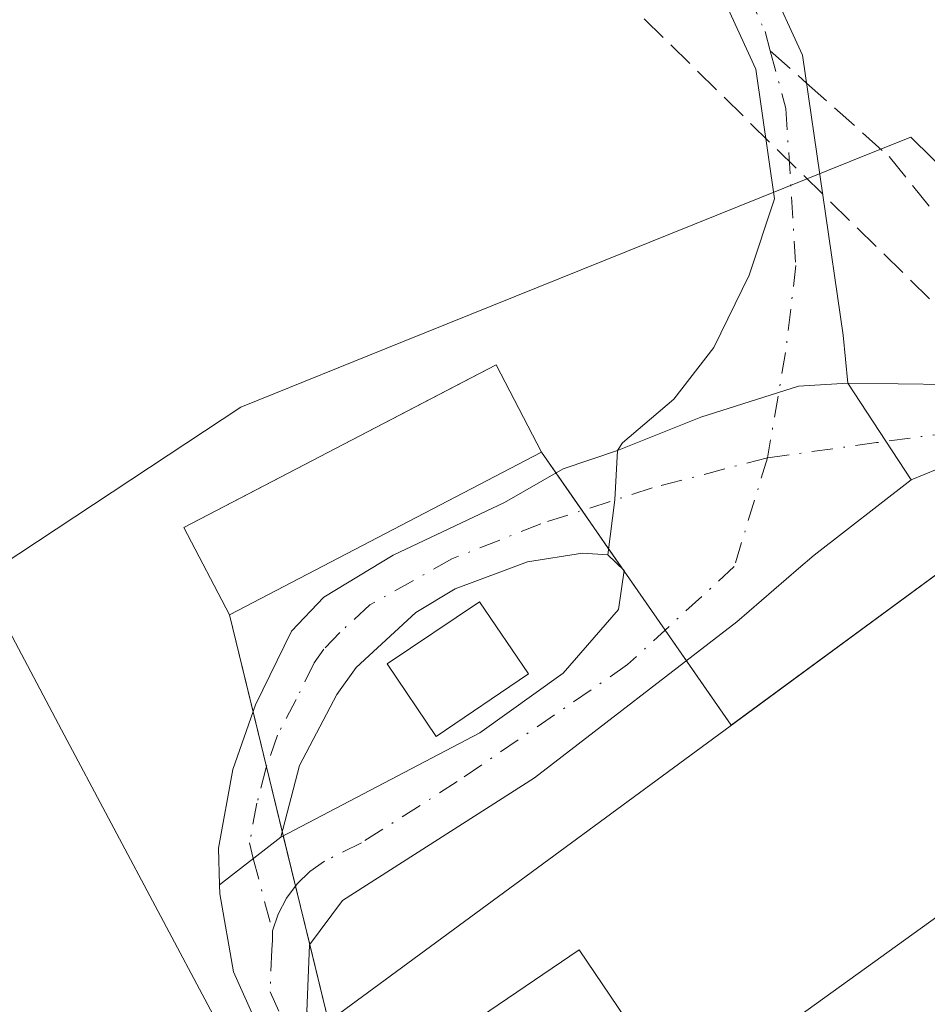
# Model space of a CAD drawing. Units: metres. Extents: x 629488 to 632984, y 4644027 to 4646404.
# Drawn here: x 631590 to 631646, y 4646112 to 4646173 of the extents above; entities that cross this region are included whole.
import ezdxf

# ---------------------------------------------------------------- set-up
doc = ezdxf.new("R2010")
doc.units = ezdxf.units.M
doc.header["$MEASUREMENT"] = 0
doc.linetypes.add('DGN Style 3', pattern=[2.307223458686699, 1.648016756204785, -0.6592067024819142])
doc.linetypes.add('DGN Style 4', pattern=[2.6384748266838614, 1.318413404963828, -0.6592067024819142, 0.001648016756204785, -0.6592067024819142])
for name, color, linetype, lineweight in [('Agrupación de edificios CxS', 7, 'Continuous', 0), ('Camino Cxs', 7, 'Continuous', 0), ('Camino eje', 30, 'DGN Style 4', 13), ('Corriente artificial lineal', 4, 'DGN Style 3', 13), ('Cultivos herbáceos CxS', 92, 'Continuous', 0), ('Edificación Cxs', 1, 'Continuous', 13), ('Núcleo urbano CxS', 7, 'Continuous', 0), ('Pista no pavimentada Cxs', 111, 'Continuous', 0), ('Pista no pavimentada eje', 91, 'DGN Style 4', 0), ('Senda', 7, 'DGN Style 3', 0), ('Senda no paivmentada conexión', 7, 'DGN Style 3', 0)]:
    doc.layers.add(name, color=color, linetype=linetype, lineweight=lineweight)

msp = doc.modelspace()

# ---------------------------------------------------------------- linework, layer by layer
at = {"layer": 'Agrupación de edificios CxS', "color": 7, "linetype": 'Continuous', "lineweight": 0, "extrusion": (0.1386654294747951, -0.1994223350248899, 0.9700529011150842), "elevation": -838728.6958684684, "flags": 128}
msp.add_lwpolyline([(3171014.301007486, 3350645.759901084), (3171014.301007486, 3350644.139439398)], dxfattribs=at)
at = {"layer": 'Agrupación de edificios CxS', "color": 7, "linetype": 'Continuous', "lineweight": 0, "extrusion": (0.09858823688097594, -0.1417909930887704, 0.9849749610155584), "elevation": -596275.2300411386, "flags": 128}
msp.add_lwpolyline([(3170947.393270385, 3402228.997404192), (3170947.393270385, 3402226.133432033)], dxfattribs=at)
at = {"layer": 'Agrupación de edificios CxS', "color": 7, "linetype": 'Continuous', "lineweight": 0, "extrusion": (0.0341748109079613, -0.04915258299102503, 0.998206444521731), "elevation": -206545.903192443, "flags": 128}
msp.add_lwpolyline([(3170885.211696168, 3447958.808915459), (3170885.211696168, 3447955.929133038)], dxfattribs=at)
at = {"layer": 'Agrupación de edificios CxS', "color": 7, "linetype": 'Continuous', "lineweight": 0, "extrusion": (0.01634716927633797, -0.02351234933575761, 0.9995898856457903), "elevation": -98677.85573992116, "flags": 128}
msp.add_lwpolyline([(3170835.851943445, 3452772.365207321), (3170835.851943445, 3452770.856653545)], dxfattribs=at)
at = {"layer": 'Agrupación de edificios CxS', "color": 7, "linetype": 'Continuous', "lineweight": 0, "extrusion": (0.007533610494748168, -0.01083591570294876, 0.9999129100295646), "elevation": -45348.18743969857, "flags": 128}
msp.add_lwpolyline([(631607.7158261231, 4645920.699166554), (631607.8196412586, 4645920.549857788)], dxfattribs=at)
at = {"layer": 'Agrupación de edificios CxS', "color": 7, "linetype": 'Continuous', "lineweight": 0, "extrusion": (-0.01012342846625838, 0.01455988736902197, 0.999842750574254), "elevation": 61491.55923152804, "flags": 128}
msp.add_lwpolyline([(631597.5854123674, 4645736.317288302), (631600.1223801831, 4645732.669101593)], dxfattribs=at)
at = {"layer": 'Agrupación de edificios CxS', "color": 7, "linetype": 'Continuous', "lineweight": 0, "extrusion": (0.08548712098801206, -0.3500217815809693, 0.9328326240886224), "elevation": -1572030.135491132, "flags": 128}
msp.add_lwpolyline([(1715910.414579111, 4070605.047563837), (1715910.414579111, 4070611.669084211)], dxfattribs=at)
at = {"layer": 'Agrupación de edificios CxS', "color": 7, "linetype": 'Continuous', "lineweight": 0, "extrusion": (-0.04278389131379822, 0.06153521785971686, 0.9971875227894733), "elevation": 259115.3467425317, "flags": 128}
msp.add_lwpolyline([(-3170873.15115354, -3444409.188174558), (-3170873.15115354, -3444406.879874965)], dxfattribs=at)
at = {"layer": 'Agrupación de edificios CxS', "color": 7, "linetype": 'Continuous', "lineweight": 0, "extrusion": (-0.262758883496666, 0.3779122166954382, 0.8877725641266043), "elevation": 1590075.921774259, "flags": 128}
msp.add_lwpolyline([(-3170910.192367361, -3066350.138631987), (-3170910.192367361, -3066344.658735124)], dxfattribs=at)
at = {"layer": 'Agrupación de edificios CxS', "color": 7, "linetype": 'Continuous', "lineweight": 0, "extrusion": (0.00887192103251804, -0.03632573085157097, 0.9993006205818608), "elevation": -162932.0013814, "flags": 128}
msp.add_lwpolyline([(1715905.056934391, 4360567.088900096), (1715905.056934391, 4360570.576142343)], dxfattribs=at)
at = {"layer": 'Agrupación de edificios CxS', "color": 7, "linetype": 'Continuous', "lineweight": 0, "extrusion": (0.002562672358967691, -0.01049348268845806, 0.9999416580638331), "elevation": -46896.89621527056, "flags": 128}
msp.add_lwpolyline([(631603.7063905334, 4645886.755552988), (631602.7267794481, 4645890.766573829)], dxfattribs=at)
at = {"layer": 'Agrupación de edificios CxS', "color": 7, "linetype": 'Continuous', "lineweight": 0, "extrusion": (0.003232312515669439, -0.01324221235734552, 0.9999070936680488), "elevation": -59244.89179435978, "flags": 128}
msp.add_lwpolyline([(631602.3868925484, 4645745.617341511), (631602.3207806104, 4645745.888165258)], dxfattribs=at)
at = {"layer": 'Agrupación de edificios CxS', "color": 7, "linetype": 'Continuous', "lineweight": 0, "extrusion": (0.001788571325542321, -0.007323120771407115, 0.9999715860537143), "elevation": -32655.9262813432, "flags": 128}
msp.add_lwpolyline([(631605.7796046904, 4646005.133787131), (631605.0210627975, 4646008.239470407)], dxfattribs=at)
at = {"layer": 'Agrupación de edificios CxS', "color": 7, "linetype": 'Continuous', "lineweight": 0, "extrusion": (-0.01489001569234123, 0.06096433538334886, 0.9980288759569778), "elevation": 274080.9895699651, "flags": 128}
msp.add_lwpolyline([(-1715942.122000152, -4354967.941282022), (-1715942.122000152, -4354971.666799875)], dxfattribs=at)
at = {"layer": 'Agrupación de edificios CxS', "color": 7, "linetype": 'Continuous', "lineweight": 0, "extrusion": (-0.0385453071222409, 0.157815386590819, 0.9867160498613785), "elevation": 709118.6420372246, "flags": 128}
msp.add_lwpolyline([(-1715948.733907926, -4305572.145560073), (-1715948.733907926, -4305577.106336301)], dxfattribs=at)
at = {"layer": 'Agrupación de edificios CxS', "color": 7, "linetype": 'Continuous', "lineweight": 0}
msp.add_polyline3d([(631622.4301000005, 4646146.530099999, 239.6760999999969), (631634.1710000001, 4646129.643800001, 241.3439999999973), (631655.4401000004, 4646145.280099999, 240.0644999999931), (631656.4956, 4646143.923000001, 240.6349999999948), (631662.4401000004, 4646136.280099999, 239.7293999999966), (631664.9600999998, 4646132.940099999, 239.3101000000024), (631657.4401000004, 4646127.620100001, 240.0037000000011), (631662.7301000003, 4646121.100099999, 239.5874999999942), (631655.7801000001, 4646115.5801, 240.977899999998), (631659.4200999998, 4646110.800100001, 241.6539000000048), (631642.6901000004, 4646099.4301, 244.233699999997), (631648.4600999998, 4646091.550100001, 245.8059000000067), (631632.1201, 4646080.460100001, 244.1726999999955), (631626.6101000002, 4646088.380100001, 242.9927000000025), (631623.8201000001, 4646091.940099999, 240.4219000000012), (631622.8701, 4646093.170100001, 239.7412999999942), (631621.0301000001, 4646095.4801, 239.0331000000006), (631612.5500999996, 4646107.4801, 240.1027999999933), (631609.2600999996, 4646111.3301, 239.5412999999971), (631603.1201, 4646136.470100001, 241.0902999999962), (631600.3000999996, 4646141.870100001, 241.2743000000046), (631603.8788999999, 4646143.7336, 241.6693999999989), (631617.4749999996, 4646150.813100001, 240.3261999999959), (631619.6201, 4646151.9301, 239.6215999999986)], close=True, dxfattribs=at)
for points in [[(631603.1201, 4646136.470100001, 241.0902999999962), (631600.3000999996, 4646141.870100001, 241.2743000000046), (631603.8788999999, 4646143.7336, 241.6693999999989), (631617.4749999996, 4646150.813100001, 240.3261999999959), (631619.6201, 4646151.9301, 239.6215999999986), (631622.4301000005, 4646146.530099999, 239.6760999999969)], [(631634.1710000001, 4646129.643800001, 241.3439999999973), (631655.4401000004, 4646145.280099999, 240.0644999999931), (631656.4956, 4646143.923000001, 240.6349999999948), (631662.4401000004, 4646136.280099999, 239.7293999999966)]]:
    msp.add_polyline3d(points, dxfattribs=at)
at = {"layer": 'Camino Cxs', "color": 7, "linetype": 'Continuous', "lineweight": 0}
for points in [[(631542.4375999998, 4646378.194499999, 239.1612000000023), (631542.4401000004, 4646378.190099999, 239.1578000000009), (631545.2801000001, 4646373.2401, 236.5918999999994), (631549.4301000005, 4646367.110099999, 236.5503000000026), (631552.5000999998, 4646363.170100001, 236.4787999999971), (631562.9001000002, 4646352.350099999, 236.3276999999944), (631577.1101000002, 4646339.350099999, 240.2390000000014), (631590.5601000005, 4646328.520099999, 240.7584000000061), (631594.9301000005, 4646324.670100001, 237.9422999999952), (631598.3201000001, 4646321.0001, 236.7955999999977), (631601.7001, 4646316.200099999, 236.7062000000006), (631604.7100999998, 4646310.1801, 236.670100000003), (631605.6501000002, 4646307.2301, 236.6392999999953), (631607.5500999996, 4646289.960100001, 236.7387000000017), (631615.2500999998, 4646238.9301, 236.633799999996), (631617.9001000002, 4646214.440099999, 236.6322999999975), (631620.8300999999, 4646197.200099999, 236.6778999999952), (631622.6801000005, 4646192.1501, 236.698000000004), (631625.5401, 4646188.040100001, 236.7158000000054), (631636.4901000002, 4646175.640100001, 236.7271000000037), (631638.5800999999, 4646171.0801, 236.8505000000005), (631641.0900999998, 4646153.770099999, 238.8546999999962), (631641.3841000004, 4646150.806100001, 238.898199999996)], [(631636.4901000002, 4646175.640100001, 236.7271000000037), (631638.5800999999, 4646171.0801, 236.8505000000005), (631641.0900999998, 4646153.770099999, 238.8546999999962), (631641.3841000004, 4646150.806100001, 238.898199999996), (631638.3240999999, 4646150.6063, 238.6411999999982), (631632.2917, 4646148.701300001, 238.581600000005), (631627.1363000004, 4646146.631300001, 238.7189999999973), (631627.4347000001, 4646147.1119, 238.6674999999959), (631630.6101000002, 4646149.8101, 238.6405999999988), (631633.0800999999, 4646153.0001, 238.6315999999933), (631635.2701000003, 4646157.4801, 238.4668999999994), (631636.8400999998, 4646162.200099999, 237.7204999999958), (631635.6801000005, 4646170.220100001, 237.1333000000013), (631633.9501, 4646173.9901, 237.0320000000065)], [(631627.1363000004, 4646146.631300001, 238.7189999999973), (631627.4347000001, 4646147.1119, 238.6674999999959), (631630.6101000002, 4646149.8101, 238.6405999999988), (631633.0800999999, 4646153.0001, 238.6315999999933), (631635.2701000003, 4646157.4801, 238.4668999999994), (631636.8400999998, 4646162.200099999, 237.7204999999958), (631635.6801000005, 4646170.220100001, 237.1333000000013), (631633.9501, 4646173.9901, 237.0320000000065), (631632.8899999997, 4646175.1909, 237.0075999999972)], [(631641.3841000004, 4646150.806100001, 238.898199999996), (631638.3240999999, 4646150.6063, 238.6411999999982), (631632.2917, 4646148.701300001, 238.581600000005), (631627.1363000004, 4646146.631300001, 238.7189999999973)]]:
    msp.add_polyline3d(points, dxfattribs=at)
at = {"layer": 'Camino eje', "color": 30, "linetype": 'DGN Style 4', "lineweight": 13}
for points in [[(631633.8739, 4646176.340100001, 236.840200000006), (631635.2200999996, 4646174.815099999, 236.8660999999993), (631636.2651000004, 4646172.5351, 236.9089999999997), (631636.5843000002, 4646171.349300001, 236.9600999999966)], [(631636.5843000002, 4646171.349300001, 236.9600999999966), (631637.5450999998, 4646167.780099999, 237.1282000000065), (631638.1624999996, 4646158.0823, 238.196299999996), (631637.5274999999, 4646152.684699999, 238.570200000002), (631636.4095000002, 4646146.1807, 238.5645999999979)]]:
    msp.add_polyline3d(points, dxfattribs=at)
at = {"layer": 'Corriente artificial lineal', "color": 4, "linetype": 'DGN Style 3', "lineweight": 13, "extrusion": (-0.01376677355785833, 0.01349564417463796, 0.9998141544977839), "elevation": 54244.79964801094, "flags": 128}
msp.add_lwpolyline([(631616.2004456568, 4645821.202461341), (631563.1556576118, 4645873.192896129)], dxfattribs=at)
at = {"layer": 'Cultivos herbáceos CxS', "color": 92, "linetype": 'Continuous', "lineweight": 0}
for points in [[(631682.3772, 4646117.2851, 237.778999999995), (631678.3488999996, 4646119.444300001, 238.146900000007), (631674.4983000001, 4646124.261299999, 238.1848999999929), (631670.9221000001, 4646138.669500001, 238.5436000000045), (631670.2263000002, 4646141.472899999, 238.3956999999937), (631664.5412999997, 4646147.064300001, 237.7203000000009), (631658.5617000004, 4646152.944700001, 237.6491999999998), (631647.9039000003, 4646163.4255, 236.9856), (631645.2691000003, 4646166.0165, 236.8959000000032), (631642.9423000002, 4646165.078700001, 237.1555999999982), (631613.8406999996, 4646153.347100001, 237.3133999999991), (631603.8343000002, 4646149.313100001, 237.1089000000065), (631598.1807000004, 4646145.583100001, 237.1689000000042), (631587.7739000004, 4646138.7171, 237.2868000000017), (631592.7424999997, 4646129.3693, 238.4104999999981), (631601.9447, 4646112.0461, 238.286300000007), (631607.8722999999, 4646100.8871, 238.1399999999994), (631609.6183000002, 4646097.600500001, 238.0491000000038), (631609.6183000002, 4646089.5723, 238.1091000000015), (631587.4879000002, 4646062.296700001, 238.1879000000045)], [(631647.9039000003, 4646163.4255, 236.9856), (631645.2691000003, 4646166.0165, 236.8959000000032), (631642.9423000002, 4646165.078700001, 237.1555999999982), (631613.8406999996, 4646153.347100001, 237.3133999999991), (631603.8343000002, 4646149.313100001, 237.1089000000065), (631598.1807000004, 4646145.583100001, 237.1689000000042), (631587.7739000004, 4646138.7171, 237.2868000000017), (631592.7424999997, 4646129.3693, 238.4104999999981), (631601.9447, 4646112.0461, 238.286300000007)]]:
    msp.add_polyline3d(points, dxfattribs=at)
at = {"layer": 'Edificación Cxs', "color": 1, "linetype": 'Continuous', "lineweight": 13, "elevation": 245.8059000000067, "flags": 128}
msp.add_lwpolyline([(631651.5301000001, 4646121.140100001), (631635.3201000001, 4646109.4801), (631638.7801000001, 4646104.370100001), (631655.4101, 4646116.0601), (631655.7801000001, 4646115.5801), (631659.4200999998, 4646110.800100001), (631642.6901000004, 4646099.4301), (631648.4600999998, 4646091.550100001), (631632.1201, 4646080.460100001), (631626.6101000002, 4646088.380100001), (631636.5100999996, 4646095.100099999), (631634.1700999998, 4646098.5801), (631635.7100999998, 4646099.590100001), (631624.7500999998, 4646115.7601), (631612.5500999996, 4646107.4801), (631609.2600999996, 4646111.3301), (631655.4401000004, 4646145.280099999), (631662.4401000004, 4646136.280099999), (631648.0500999996, 4646125.670100001)], close=True, dxfattribs=at)
at = {"layer": 'Edificación Cxs', "color": 1, "linetype": 'Continuous', "lineweight": 13}
for points in [[(631622.4301000005, 4646146.530099999, 239.6760999999969), (631603.1201, 4646136.470100001, 241.0902999999962), (631600.3000999996, 4646141.870100001, 241.2743000000046), (631619.6201, 4646151.9301, 239.6215999999986), (631622.4301000005, 4646146.530099999, 239.6760999999969)], [(631612.5500999996, 4646107.4801, 240.1027999999933), (631609.2600999996, 4646111.3301, 239.5412999999971), (631655.4401000004, 4646145.280099999, 240.0644999999931), (631662.4401000004, 4646136.280099999, 239.7293999999966)], [(631621.6201, 4646132.8201, 238.9006999999983), (631615.9200999998, 4646128.960100001, 238.8957999999984), (631612.8901000004, 4646133.440099999, 238.9858999999997), (631618.6001000004, 4646137.280099999, 238.9527999999991), (631621.6201, 4646132.8201, 238.9006999999983)], [(631651.5301000001, 4646121.140100001, 239.8337000000029), (631635.3201000001, 4646109.4801, 241.0299999999988), (631638.7801000001, 4646104.370100001, 242.1748999999982), (631655.4101, 4646116.0601, 240.7684000000008)], [(631634.1700999998, 4646098.5801, 242.377999999997), (631635.7100999998, 4646099.590100001, 243.1254000000045), (631624.7500999998, 4646115.7601, 241.3873000000021), (631612.5500999996, 4646107.4801, 240.1027999999933)]]:
    msp.add_polyline3d(points, dxfattribs=at)
for points in [[(631622.4301000005, 4646146.530099999, 241.2743000000046), (631603.1201, 4646136.470100001, 241.2743000000046), (631600.3000999996, 4646141.870100001, 241.2743000000046), (631619.6201, 4646151.9301, 241.2743000000046)], [(631621.6201, 4646132.8201, 238.9858999999997), (631615.9200999998, 4646128.960100001, 238.9858999999997), (631612.8901000004, 4646133.440099999, 238.9858999999997), (631618.6001000004, 4646137.280099999, 238.9858999999997)]]:
    msp.add_3dface(points, dxfattribs=at)
at = {"layer": 'Núcleo urbano CxS', "color": 7, "linetype": 'Continuous', "lineweight": 0}
for points in [[(631682.3772, 4646117.2851, 237.778999999995), (631678.3488999996, 4646119.444300001, 238.146900000007), (631674.4983000001, 4646124.261299999, 238.1848999999929), (631670.9221000001, 4646138.669500001, 238.5436000000045), (631670.2263000002, 4646141.472899999, 238.3956999999937), (631664.5412999997, 4646147.064300001, 237.7203000000009), (631658.5617000004, 4646152.944700001, 237.6491999999998), (631647.9039000003, 4646163.4255, 236.9856), (631645.2691000003, 4646166.0165, 236.8959000000032), (631642.9423000002, 4646165.078700001, 237.1555999999982), (631613.8406999996, 4646153.347100001, 237.3133999999991), (631603.8343000002, 4646149.313100001, 237.1089000000065), (631598.1807000004, 4646145.583100001, 237.1689000000042), (631587.7739000004, 4646138.7171, 237.2868000000017), (631592.7424999997, 4646129.3693, 238.4104999999981), (631601.9447, 4646112.0461, 238.286300000007), (631607.8722999999, 4646100.8871, 238.1399999999994), (631609.6183000002, 4646097.600500001, 238.0491000000038), (631609.6183000002, 4646089.5723, 238.1091000000015), (631587.4879000002, 4646062.296700001, 238.1879000000045)], [(631601.9447, 4646112.0461, 238.286300000007), (631592.7424999997, 4646129.3693, 238.4104999999981), (631587.7739000004, 4646138.7171, 237.2868000000017), (631598.1807000004, 4646145.583100001, 237.1689000000042), (631603.8343000002, 4646149.313100001, 237.1089000000065), (631613.8406999996, 4646153.347100001, 237.3133999999991), (631642.9423000002, 4646165.078700001, 237.1555999999982), (631645.2691000003, 4646166.0165, 236.8959000000032), (631647.9039000003, 4646163.4255, 236.9856), (631658.5617000004, 4646152.944700001, 237.6491999999998), (631664.5412999997, 4646147.064300001, 237.7203000000009), (631670.2263000002, 4646141.472899999, 238.3956999999937), (631670.9221000001, 4646138.669500001, 238.5436000000045), (631674.4983000001, 4646124.261299999, 238.1848999999929), (631678.3488999996, 4646119.444300001, 238.146900000007), (631682.3772, 4646117.2851, 237.778999999995), (631683.9101, 4646114.100099999, 237.895399999994), (631683.7801000001, 4646108.840100001, 238.0265000000072)]]:
    msp.add_polyline3d(points, dxfattribs=at)
at = {"layer": 'Pista no pavimentada Cxs', "color": 111, "linetype": 'Continuous', "lineweight": 0, "extrusion": (0.00377556549171545, -0.005795773346413076, 0.9999760767721071), "elevation": -24304.34110767875, "flags": 128}
msp.add_lwpolyline([(631639.8861100917, 4646081.981546551), (631635.9799510393, 4646087.97764726)], dxfattribs=at)
msp.add_lwpolyline([(631639.8861100917, 4646081.981546551), (631635.9799510393, 4646087.97764726)], dxfattribs=at)
at = {"layer": 'Pista no pavimentada Cxs', "color": 111, "linetype": 'Continuous', "lineweight": 0, "extrusion": (0.1998055815575686, -0.03469085963768764, 0.9792212588766852), "elevation": -34742.43462688259, "flags": 128}
msp.add_lwpolyline([(4685710.742057526, 168935.5523285475), (4685707.708934237, 168935.1834827767), (4685704.292102267, 168935.0370293088)], dxfattribs=at)
msp.add_lwpolyline([(4685710.742057526, 168935.5523285475), (4685707.708934237, 168935.1834827767), (4685704.292102267, 168935.0370293088)], dxfattribs=at)
at = {"layer": 'Pista no pavimentada Cxs', "color": 111, "linetype": 'Continuous', "lineweight": 0, "extrusion": (0.01519470061518408, 0.01179767138095215, 0.9998149508900145), "elevation": 64648.98184454933, "flags": 128}
msp.add_lwpolyline([(631529.7488294294, 4645683.328740896), (631525.9628654056, 4645680.389736356)], dxfattribs=at)
msp.add_lwpolyline([(631529.7488294294, 4645683.328740896), (631525.9628654056, 4645680.389736356)], dxfattribs=at)
at = {"layer": 'Pista no pavimentada Cxs', "color": 111, "linetype": 'Continuous', "lineweight": 0}
for points in [[(631604.8800999997, 4646111.040100001, 238.8619999999937), (631603.3701, 4646114.4001, 238.7057000000059), (631602.5339000003, 4646119.215700001, 238.6223000000027), (631602.5151000004, 4646119.781300001, 238.6205000000046), (631606.3000999996, 4646122.720100001, 238.5283000000054), (631618.6101000002, 4646129.170100001, 238.9480999999942), (631623.7600999996, 4646132.870100001, 238.6863000000012), (631627.1901000004, 4646136.800100001, 238.5728999999992), (631627.5500999996, 4646139.220100001, 238.5697999999975), (631626.5301000001, 4646140.190099999, 238.614499999996), (631626.9732999997, 4646143.5811, 238.6441999999952), (631627.1363000004, 4646146.631300001, 238.7189999999973), (631632.2917, 4646148.701300001, 238.581600000005), (631638.3240999999, 4646150.6063, 238.6411999999982), (631641.3841000004, 4646150.806100001, 238.898199999996), (631645.2901, 4646144.8101, 238.8487000000023), (631639.3000999996, 4646140.1601, 238.8984000000055), (631638.3300999999, 4646139.340100001, 238.8217000000004), (631634.5100999996, 4646136.040100001, 238.9762999999948), (631621.9901000002, 4646126.390100001, 238.8800999999949), (631610.1300999997, 4646118.8201, 238.6967000000004), (631608.0800999999, 4646116.0601, 238.735400000005), (631607.9101, 4646111.940099999, 239.1186000000016)], [(631641.3841000004, 4646150.806100001, 238.898199999996), (631638.3240999999, 4646150.6063, 238.6411999999982), (631632.2917, 4646148.701300001, 238.581600000005), (631627.1363000004, 4646146.631300001, 238.7189999999973)], [(631668.1700999998, 4646107.7401, 241.9949999999953), (631668.5601000005, 4646115.0801, 239.0261000000028), (631667.9401000004, 4646132.110099999, 238.7992999999988), (631664.7701000003, 4646138.550100001, 239.3916999999929), (631661.4401000004, 4646142.210100001, 239.9262000000017), (631656.0500999996, 4646145.8301, 239.9192999999941), (631652.7701000003, 4646146.300100001, 239.2017999999953), (631647.7001, 4646145.8101, 238.8334000000032), (631645.2901, 4646144.8101, 238.8487000000023), (631641.3841000004, 4646150.806100001, 238.898199999996), (631650.7200999996, 4646150.670100001, 238.8362000000052), (631655.5800999999, 4646149.380100001, 240.3564999999944), (631666.0900999998, 4646144.4301, 242.0736999999936), (631669.1083000004, 4646139.046499999, 239.7056000000011), (631670.7701000003, 4646131.6601, 239.5347000000038), (631671.0401, 4646115.030099999, 239.4260000000068), (631670.6401000004, 4646107.4901, 244.707699999999)], [(631641.3841000004, 4646150.806100001, 238.898199999996), (631650.7200999996, 4646150.670100001, 238.8362000000052), (631655.5800999999, 4646149.380100001, 240.3564999999944), (631666.0900999998, 4646144.4301, 242.0736999999936)], [(631602.5151000004, 4646119.781300001, 238.6205000000046), (631602.4401000004, 4646122.040100001, 238.6113000000041), (631603.3400999998, 4646126.920100001, 238.5930999999982), (631604.7401000002, 4646130.9101, 238.7164000000048), (631606.9700999996, 4646135.470100001, 239.9930000000022), (631608.9600999998, 4646137.5601, 240.3815999999933), (631613.2600999996, 4646140.170100001, 240.7860999999975), (631620.1501000002, 4646143.4101, 239.7991000000038), (631623.7801000001, 4646145.5001, 239.2474999999977), (631627.1363000004, 4646146.631300001, 238.7189999999973)], [(631603.3800999997, 4646061.550100001, 238.6934000000037), (631612.0500999996, 4646063.290100001, 239.2921000000061), (631621.5301000001, 4646066.390100001, 245.780899999998), (631628.2801000001, 4646069.620100001, 241.5268000000069), (631636.6401000004, 4646074.700099999, 243.8671000000031), (631647.0500999996, 4646082.360099999, 246.6992999999929), (631656.3101000005, 4646090.130100001, 247.0356000000029), (631661.8101000005, 4646095.710100001, 245.3889000000054), (631666.2200999996, 4646101.960100001, 242.450800000006), (631667.9101, 4646106.030099999, 241.857799999998), (631668.1700999998, 4646107.7401, 241.9949999999953), (631668.5601000005, 4646115.0801, 239.0261000000028), (631667.9401000004, 4646132.110099999, 238.7992999999988), (631664.7701000003, 4646138.550100001, 239.3916999999929), (631661.4401000004, 4646142.210100001, 239.9262000000017), (631656.0500999996, 4646145.8301, 239.9192999999941), (631652.7701000003, 4646146.300100001, 239.2017999999953), (631647.7001, 4646145.8101, 238.8334000000032), (631645.2901, 4646144.8101, 238.8487000000023)], [(631645.2901, 4646144.8101, 238.8487000000023), (631639.3000999996, 4646140.1601, 238.8984000000055), (631638.3300999999, 4646139.340100001, 238.8217000000004), (631634.5100999996, 4646136.040100001, 238.9762999999948), (631621.9901000002, 4646126.390100001, 238.8800999999949), (631610.1300999997, 4646118.8201, 238.6967000000004), (631608.0800999999, 4646116.0601, 238.735400000005), (631607.9101, 4646111.940099999, 239.1186000000016), (631615.4600999998, 4646101.360099999, 238.9744000000064), (631619.0601000005, 4646094.370100001, 239.0117000000027), (631620.1700999998, 4646090.140100001, 239.199099999998), (631620.2600999996, 4646087.300100001, 239.1496999999945), (631619.6300999997, 4646082.340100001, 238.7795000000042), (631617.4001000002, 4646077.710100001, 238.6677999999956), (631608.8601000002, 4646068.520099999, 238.7139000000025), (631603.3800999997, 4646061.550100001, 238.6934000000037)], [(631626.5301000001, 4646140.190099999, 238.614499999996), (631624.9700999996, 4646140.290100001, 238.6883999999991), (631621.5701000001, 4646139.7601, 238.9357000000018), (631617.0800999999, 4646138.0801, 239.1998000000021), (631614.6601, 4646136.610099999, 239.162599999996), (631610.9700999996, 4646133.220100001, 238.9251999999979), (631609.7600999996, 4646131.550100001, 238.7060999999958), (631607.4501, 4646127.1501, 238.5562000000064), (631606.3000999996, 4646122.720100001, 238.5283000000054)], [(631606.3000999996, 4646122.720100001, 238.5283000000054), (631618.6101000002, 4646129.170100001, 238.9480999999942), (631623.7600999996, 4646132.870100001, 238.6863000000012), (631627.1901000004, 4646136.800100001, 238.5728999999992), (631627.5500999996, 4646139.220100001, 238.5697999999975), (631626.5301000001, 4646140.190099999, 238.614499999996)], [(631590.7401000002, 4646056.9101, 239.0072999999975), (631596.8701, 4646060.9101, 238.7945999999938), (631600.3201000001, 4646064.5601, 238.7214999999997), (631605.5401, 4646070.8101, 238.6684999999998), (631612.5301000001, 4646079.670100001, 238.7137999999977), (631613.9801000003, 4646083.4001, 238.7896000000037), (631615.2701000003, 4646087.9801, 238.7427000000025), (631615.6300999997, 4646090.4101, 238.7263999999996), (631615.1300999997, 4646093.090100001, 238.7703000000038), (631612.5301000001, 4646099.690099999, 238.9073999999964), (631604.8800999997, 4646111.040100001, 238.8619999999937), (631603.3701, 4646114.4001, 238.7057000000059), (631602.5339000003, 4646119.215700001, 238.6223000000027), (631602.5151000004, 4646119.781300001, 238.6205000000046)]]:
    msp.add_polyline3d(points, dxfattribs=at)
msp.add_polyline3d([(631626.5301000001, 4646140.190099999, 238.614499999996), (631624.9700999996, 4646140.290100001, 238.6883999999991), (631621.5701000001, 4646139.7601, 238.9357000000018), (631617.0800999999, 4646138.0801, 239.1998000000021), (631614.6601, 4646136.610099999, 239.162599999996), (631610.9700999996, 4646133.220100001, 238.9251999999979), (631609.7600999996, 4646131.550100001, 238.7060999999958), (631607.4501, 4646127.1501, 238.5562000000064), (631606.3000999996, 4646122.720100001, 238.5283000000054), (631602.5151000004, 4646119.781300001, 238.6205000000046), (631602.4401000004, 4646122.040100001, 238.6113000000041), (631603.3400999998, 4646126.920100001, 238.5930999999982), (631604.7401000002, 4646130.9101, 238.7164000000048), (631606.9700999996, 4646135.470100001, 239.9930000000022), (631608.9600999998, 4646137.5601, 240.3815999999933), (631613.2600999996, 4646140.170100001, 240.7860999999975), (631620.1501000002, 4646143.4101, 239.7991000000038), (631623.7801000001, 4646145.5001, 239.2474999999977), (631627.1363000004, 4646146.631300001, 238.7189999999973), (631626.9732999997, 4646143.5811, 238.6441999999952)], close=True, dxfattribs=at)
at = {"layer": 'Pista no pavimentada eje', "color": 91, "linetype": 'DGN Style 4', "lineweight": 0}
for points in [[(631657.2342999997, 4646146.936699999, 239.7516000000033), (631655.8151000004, 4646147.6051, 239.3083000000042), (631652.2229000004, 4646147.816299999, 238.4820000000036), (631647.9463000001, 4646147.767700001, 238.5102000000043), (631643.1608999996, 4646147.121900001, 238.6493000000046), (631636.4095000002, 4646146.1807, 238.5645999999979)], [(631636.4095000002, 4646146.1807, 238.5645999999979), (631629.2725000001, 4646144.323899999, 238.5831000000035), (631622.3932999996, 4646142.101299999, 238.920299999998), (631616.8925000001, 4646139.9351, 239.8120000000054), (631611.8101000005, 4646137.085100001, 239.4189999999944), (631609.9650999998, 4646135.390100001, 239.4933000000019), (631608.9700999996, 4646134.345100001, 239.3064000000013), (631608.3651000002, 4646133.5101, 239.0463000000018), (631607.2500999998, 4646131.2301, 238.6227999999974), (631606.0950999996, 4646129.030099999, 238.6123999999982), (631605.3951000003, 4646127.0351, 238.5739999999932), (631604.8201000001, 4646124.8201, 238.569399999993), (631604.3701, 4646122.380100001, 238.5690999999933), (631604.6025, 4646121.401900001, 238.5654000000068), (631605.7862999998, 4646116.929099999, 238.5789999999979)], [(631636.4095000002, 4646146.1807, 238.5645999999979), (631634.3525, 4646139.455499999, 238.593399999998), (631627.7569000004, 4646133.392700001, 238.5647000000026), (631617.2225000003, 4646126.167500001, 238.6821000000054), (631611.2925000006, 4646122.3825, 238.5239000000001), (631609.0091000004, 4646121.2459, 238.5414000000019), (631608.1091, 4646120.6063, 238.5216999999975), (631607.3192999996, 4646119.834899999, 238.4992000000057), (631606.6589000003, 4646118.950300001, 238.5149999999994), (631606.1436999999, 4646117.9737, 238.5282000000007), (631605.7862999998, 4646116.929099999, 238.5789999999979)], [(631605.7862999998, 4646116.929099999, 238.5789999999979), (631605.7997000003, 4646116.363500001, 238.6196000000054), (631605.7467, 4646115.754899999, 238.6634000000049), (631605.6401000004, 4646113.170100001, 238.8429999999935), (631606.3951000003, 4646111.4901, 238.9238000000041), (631610.2200999996, 4646105.815099999, 239.3546999999962), (631613.9951, 4646100.5251, 238.9667999999947), (631615.2950999998, 4646097.225099999, 239.0170999999973), (631617.0950999996, 4646093.7301, 238.809699999998), (631617.3450999996, 4646092.390100001, 238.6830999999947), (631617.9001000002, 4646090.2751, 238.7467999999935), (631617.7200999996, 4646089.0601, 238.702099999995), (631617.7651000004, 4646087.640100001, 238.7002999999968), (631617.4501, 4646085.1601, 238.6474000000017), (631616.8051000005, 4646082.870100001, 238.6698999999935), (631615.6901000004, 4646080.5551, 238.6897000000026), (631614.9650999998, 4646078.690099999, 238.6649999999936), (631610.6951000001, 4646074.095100001, 238.6674000000057), (631607.2001, 4646069.665100001, 238.6226000000024), (631604.5900999998, 4646066.540100001, 238.6364000000031), (631601.8501000004, 4646063.0551, 238.6637999999948), (631600.1250999998, 4646061.2301, 238.7173000000039), (631596.4505000003, 4646056.860099999, 238.7918999999966)]]:
    msp.add_polyline3d(points, dxfattribs=at)
at = {"layer": 'Senda', "color": 7, "linetype": 'DGN Style 3', "lineweight": 0}
msp.add_polyline3d([(631638.8311000001, 4646169.349199999, 236.976999999999), (631643.9301000005, 4646164.8101, 237.3236000000034), (631651.4301000005, 4646155.5101, 240.0935000000027), (631655.5800999999, 4646149.380100001, 240.3564999999944)], dxfattribs=at)
at = {"layer": 'Senda no paivmentada conexión', "color": 7, "linetype": 'DGN Style 3', "lineweight": 0, "extrusion": (-0.004196306318060889, 0.003735549347299666, 0.9999842182176472), "elevation": 14942.41812225081, "flags": 128}
msp.add_lwpolyline([(631632.0173219047, 4646147.948211182), (631634.2641730404, 4646145.948097225)], dxfattribs=at)

doc.saveas('drawing.dxf')
